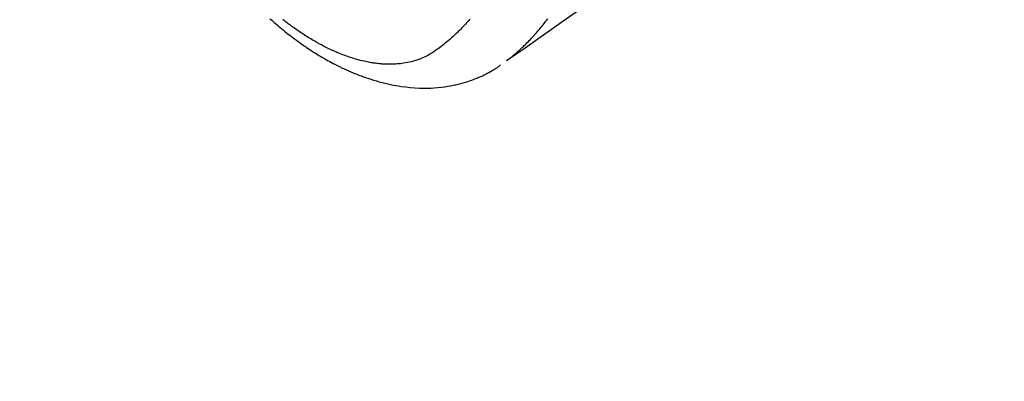
# Model space of a CAD drawing. Extents: x 0 to 26473, y -11045 to -2175.
# Drawn here: x 16437 to 16524, y -4283 to -4251 of the extents above; entities that cross this region are included whole.
import ezdxf

# ---------------------------------------------------------------- set-up
doc = ezdxf.new("R2010")
doc.units = 0
doc.header["$LTSCALE"] = 50
doc.header["$MEASUREMENT"] = 0
doc.linetypes.add('HIDDEN', pattern=[0.375, 0.25, -0.125])
doc.layers.get('0').update_dxf_attribs({"linetype": 'CONTINUOUS'})
doc.layers.add('150-機器', color=8, linetype='CONTINUOUS')
doc.layers.add('160-文字', color=254, linetype='CONTINUOUS')
doc.styles.add('KH001', font='txt')
doc.dimstyles.new('KH1xx030', dxfattribs={"dimscale": 30, "dimtxt": 2, "dimasz": 0.6, "dimexe": 0.3, "dimexo": 1.2, "dimgap": 0.5, "dimtad": 3, "dimdec": 1, "dimdsep": 46, "dimlunit": 6, "dimtxsty": 'KH001', "dimblk": 'DOT', "dimcen": 1, "dimdle": 1, "dimclrd": 256, "dimclre": 256, "dimclrt": 256, "dimadec": 0, "dimazin": 0, "dimtfac": 1, "dimtdec": 1, "dimtix": 1, "dimtmove": 2, "dimatfit": 3, "dimldrblk": 'CLOSEDBLANK', "dimfxl": 1, "dimtolj": 1, "dimtzin": 0, "dimlwd": -1, "dimlwe": -1, "dimarcsym": 0})

# ---------------------------------------------------------------- blocks, each defined once
blk = doc.blocks.new('F402_H')
at = {"layer": '150-機器', "color": 13, "linetype": 'HIDDEN'}
for points in [[(203.181, -170.273), (204.816, -171.416), (206.451, -172.56), (208.085, -173.705), (209.719, -174.851)], [(209.665, -174.794), (209.467, -174.636), (209.269, -174.477), (209.073, -174.316), (208.879, -174.152), (208.731, -174.023), (208.586, -173.892), (208.441, -173.76), (208.299, -173.626), (208.229, -173.559), (208.159, -173.492), (208.09, -173.425), (208.021, -173.357), (207.917, -173.254), (207.814, -173.15), (207.712, -173.045), (207.611, -172.939), (207.502, -172.824), (207.395, -172.707), (207.288, -172.59), (207.183, -172.472), (207.082, -172.358), (206.982, -172.242), (206.883, -172.126), (206.785, -172.009), (206.708, -171.916), (206.632, -171.822), (206.556, -171.728), (206.481, -171.634), (206.401, -171.532), (206.321, -171.43), (206.243, -171.327), (206.165, -171.224), (206.08, -171.11)], [(212.989, -171.146), (213.13, -171.31), (213.273, -171.472), (213.376, -171.585), (213.479, -171.698), (213.584, -171.809), (213.689, -171.919), (213.795, -172.028), (213.901, -172.136), (214.008, -172.242), (214.116, -172.348), (214.202, -172.431), (214.289, -172.514), (214.377, -172.596), (214.465, -172.677), (214.608, -172.806), (214.753, -172.934), (214.899, -173.06), (215.047, -173.184), (215.172, -173.286), (215.298, -173.388), (215.424, -173.488), (215.552, -173.587), (215.668, -173.675), (215.785, -173.762), (215.904, -173.848), (216.023, -173.932), (216.19, -174.046), (216.361, -174.155), (216.534, -174.259), (216.711, -174.358), (216.823, -174.416), (216.936, -174.472), (217.051, -174.526), (217.166, -174.577), (217.293, -174.63), (217.42, -174.68), (217.548, -174.727), (217.678, -174.772), (217.801, -174.812), (217.925, -174.85), (218.05, -174.885), (218.175, -174.918), (218.35, -174.96), (218.526, -174.997), (218.703, -175.03), (218.88, -175.059), (219.015, -175.078), (219.15, -175.094), (219.285, -175.108), (219.42, -175.12), (219.569, -175.131), (219.719, -175.139), (219.868, -175.144), (220.017, -175.146), (220.161, -175.146), (220.304, -175.144), (220.447, -175.139), (220.591, -175.132), (220.674, -175.128), (220.757, -175.122), (220.84, -175.116), (220.924, -175.109), (221.029, -175.099), (221.135, -175.088), (221.241, -175.076), (221.346, -175.062), (221.442, -175.049), (221.539, -175.035), (221.635, -175.02), (221.731, -175.004), (221.851, -174.984), (221.97, -174.961), (222.089, -174.938), (222.208, -174.914), (222.374, -174.877), (222.54, -174.839), (222.704, -174.798), (222.869, -174.755), (223.003, -174.718), (223.137, -174.679), (223.271, -174.64), (223.405, -174.598), (223.552, -174.551), (223.699, -174.502), (223.845, -174.452), (223.99, -174.4), (224.128, -174.349), (224.264, -174.298), (224.401, -174.245), (224.536, -174.19), (224.617, -174.157), (224.697, -174.124), (224.777, -174.091), (224.857, -174.056), (225.018, -173.986), (225.179, -173.913), (225.339, -173.839), (225.499, -173.763), (225.615, -173.707), (225.73, -173.65), (225.846, -173.593), (225.96, -173.534), (226.158, -173.43), (226.355, -173.325), (226.551, -173.216), (226.746, -173.106), (226.862, -173.039), (226.978, -172.971), (227.093, -172.902), (227.208, -172.832), (227.324, -172.761), (227.439, -172.689), (227.554, -172.616), (227.669, -172.542), (227.785, -172.467), (227.9, -172.391), (228.015, -172.314), (228.13, -172.237), (228.292, -172.126), (228.453, -172.014), (228.613, -171.9), (228.772, -171.784), (228.806, -171.759), (228.84, -171.734), (228.875, -171.708), (228.909, -171.683), (229, -171.614), (229.091, -171.546), (229.182, -171.477), (229.273, -171.408), (229.429, -171.287), (229.584, -171.165)], [(230.715, -171.107), (230.594, -171.215), (230.474, -171.322), (230.352, -171.428), (230.23, -171.534), (230.091, -171.654), (229.951, -171.772), (229.81, -171.89), (229.669, -172.007), (229.528, -172.122), (229.386, -172.237), (229.244, -172.35), (229.101, -172.463), (228.959, -172.574), (228.816, -172.684), (228.672, -172.793), (228.528, -172.902), (228.366, -173.021), (228.203, -173.14), (228.039, -173.257), (227.875, -173.373), (227.774, -173.443), (227.674, -173.513), (227.573, -173.582), (227.472, -173.65), (227.316, -173.754), (227.16, -173.857), (227.003, -173.959), (226.845, -174.06), (226.688, -174.159), (226.531, -174.256), (226.373, -174.353), (226.214, -174.448), (226.046, -174.547), (225.878, -174.644), (225.709, -174.74), (225.539, -174.834), (225.398, -174.911), (225.257, -174.987), (225.115, -175.063), (224.973, -175.137), (224.766, -175.243), (224.558, -175.346), (224.349, -175.448), (224.139, -175.547), (223.94, -175.639), (223.739, -175.728), (223.538, -175.816), (223.336, -175.901), (223.212, -175.952), (223.088, -176.003), (222.963, -176.052), (222.838, -176.101), (222.637, -176.177), (222.435, -176.251), (222.233, -176.323), (222.029, -176.392), (221.779, -176.474), (221.528, -176.552), (221.276, -176.627), (221.023, -176.698), (220.773, -176.765), (220.521, -176.828), (220.269, -176.886), (220.016, -176.941), (219.784, -176.988), (219.551, -177.03), (219.318, -177.07), (219.084, -177.106), (218.678, -177.159), (218.272, -177.202), (217.864, -177.234), (217.455, -177.254), (217.205, -177.26), (216.954, -177.262), (216.704, -177.258), (216.453, -177.251), (216.137, -177.234), (215.822, -177.21), (215.508, -177.179), (215.195, -177.139), (214.949, -177.102), (214.705, -177.06), (214.461, -177.013), (214.219, -176.961), (214.006, -176.911), (213.794, -176.857), (213.583, -176.799), (213.373, -176.738), (213.228, -176.692), (213.083, -176.645), (212.94, -176.596), (212.797, -176.545), (212.663, -176.495), (212.53, -176.443), (212.398, -176.39), (212.266, -176.335), (212.24, -176.324), (212.214, -176.313), (212.189, -176.302), (212.163, -176.291), (212.015, -176.225), (211.868, -176.158), (211.722, -176.088), (211.577, -176.017), (211.434, -175.944), (211.291, -175.869), (211.15, -175.791), (211.01, -175.71), (210.929, -175.662), (210.848, -175.612), (210.767, -175.562), (210.687, -175.511), (210.616, -175.464), (210.545, -175.417), (210.475, -175.369), (210.405, -175.32), (210.366, -175.293), (210.327, -175.265), (210.289, -175.238), (210.25, -175.21)]]:
    blk.add_lwpolyline(points, dxfattribs=at)
blk = doc.blocks.new('_ClosedBlank')
at = {"color": 0, "linetype": 'ByBlock', "lineweight": -2}
for p, q in [((-1, 0.1667), (0, 0)), ((-1, 0.1667), (-1, -0.1667)), ((0, 0), (-1, -0.1667))]:
    blk.add_line(p, q, dxfattribs=at)
blk = doc.blocks.new('_Dot')
at = {"color": 0, "linetype": 'ByBlock', "lineweight": -2}
blk.add_line((-0.5, 0), (-1, 0), dxfattribs=at)
at = {"color": 0, "linetype": 'ByBlock', "const_width": 0.5}
blk.add_lwpolyline([(-0.25, 0, 1), (0.25, 0, 1)], format="xyb", close=True, dxfattribs=at)

msp = doc.modelspace()

# ---------------------------------------------------------------- block references
at = {"layer": '150-機器', "xscale": -1}
msp.add_blockref('F402_H', (16689.736, -4079.866), dxfattribs=at)

# ---------------------------------------------------------------- leaders
at = {"layer": '160-文字', "annotation_type": 0, "has_hookline": 1, "hookline_direction": 1}
for points, text_width in [([(17293.315, -4060.058), (15878.254, -5594.866), (15860.254, -5594.866)], 1240.203), ([(17570.141, -4067.771), (16200.383, -5887.551), (16182.383, -5887.551)], 1630.051), ([(16569.744, -4072.677), (15198.524, -5341.944), (15180.524, -5341.944)], 963.959)]:
    msp.add_leader(points, dimstyle='KH1xx030', override={"dimgap": 0.5, "dimtad": 1}, dxfattribs=dict(at, text_width=text_width))
at = {"layer": '160-文字'}
msp.add_leader([(16809.744, -4080.058), (15198.524, -5341.944)], dimstyle='KH1xx030', override={"dimgap": 0.5, "dimtad": 1}, dxfattribs=at)

doc.saveas('drawing.dxf')
